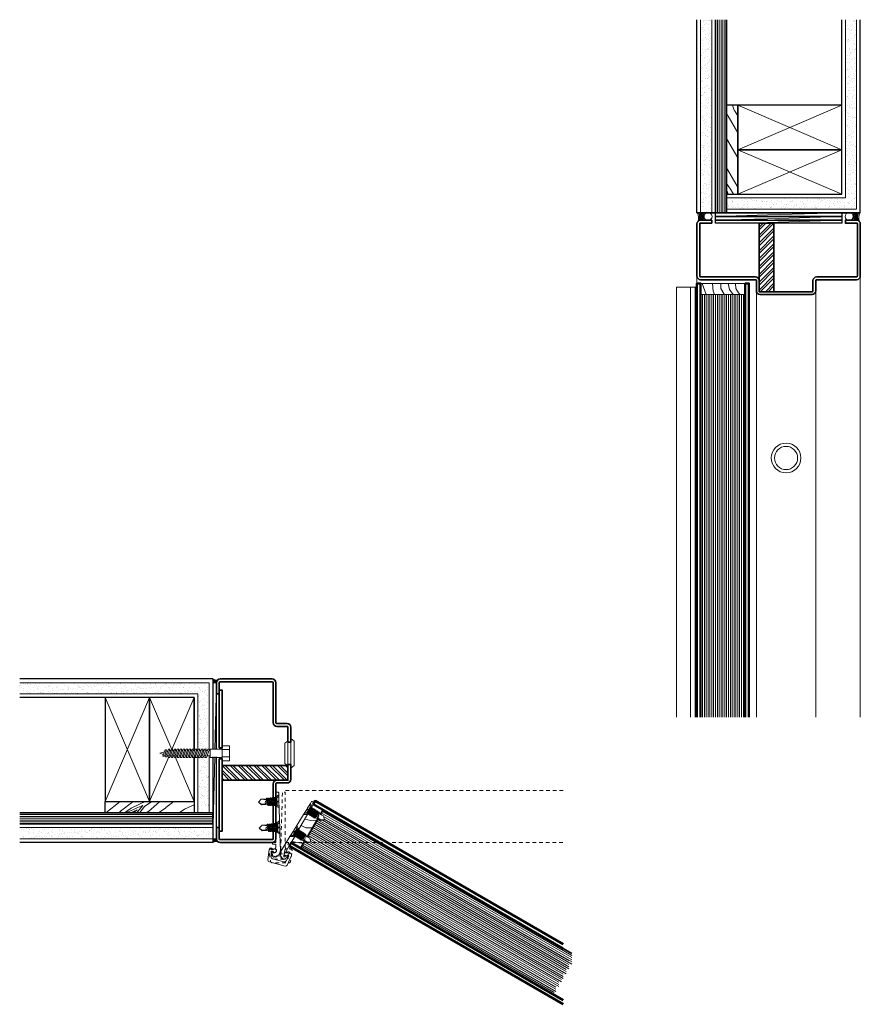
# Model space of a CAD drawing. Units: inches. Extents: x -280 to 248, y -186 to 139.
# Drawn here: x 66 to 94, y -84 to -50 of the extents above; entities that cross this region are included whole.
import ezdxf

# ---------------------------------------------------------------- set-up
doc = ezdxf.new("R2010")
doc.units = ezdxf.units.IN
doc.header["$MEASUREMENT"] = 0
doc.linetypes.add('HIDDEN2', pattern=[0.1875, 0.125, -0.0625])
for name, color, linetype, lineweight in [('door', 203, 'Continuous', 25), ('door skins', 167, 'Continuous', 50), ('fasteners', 5, 'Continuous', 5), ('fiberglass', 3, 'Continuous', 35), ('galv. & stainless', 134, 'Continuous', 35), ('gypsum', 2, 'Continuous', 25), ('hatch', 40, 'Continuous', 0), ('hinges', 207, 'Continuous', 13), ('sealant', 240, 'Continuous', 5), ('wood section', 161, 'Continuous', 20), ('wood studs', 2, 'Continuous', 25)]:
    doc.layers.add(name, color=color, linetype=linetype, lineweight=lineweight)

# ---------------------------------------------------------------- blocks, each defined once
blk = doc.blocks.new('bolt')
at = {"layer": 'fasteners', "linetype": 'Continuous'}
for p, q in [((-1.940442, 0.044459), (-2.09375, 0)), ((-1.969102, -0.036148), (-2.09375, 0)), ((-1.915345, 0.115044), (-1.989507, -0.093536)), ((-1.865345, 0.115044), (-1.939507, -0.093536)), ((-1.865345, 0.115044), (-1.915345, 0.115044)), ((-1.80625, 0.140625), (-1.898855, -0.119826)), ((-1.828945, 0.076793), (-1.884694, 0.060626)), ((-1.75625, 0.140625), (-1.848855, -0.119826)), ((-1.75625, 0.140625), (-1.80625, 0.140625)), ((-1.70625, 0.140625), (-1.80625, -0.140625)), ((-1.774028, 0.090625), (-1.724028, 0.090625)), ((-1.65625, 0.140625), (-1.75625, -0.140625)), ((-1.65625, 0.140625), (-1.70625, 0.140625)), ((-1.60625, 0.140625), (-1.70625, -0.140625)), ((-1.674028, 0.090625), (-1.624028, 0.090625)), ((-1.55625, 0.140625), (-1.65625, -0.140625)), ((-1.55625, 0.140625), (-1.60625, 0.140625)), ((-1.50625, 0.140625), (-1.60625, -0.140625)), ((-1.574028, 0.090625), (-1.524028, 0.090625)), ((-1.45625, 0.140625), (-1.55625, -0.140625)), ((-1.45625, 0.140625), (-1.50625, 0.140625)), ((-1.40625, 0.140625), (-1.50625, -0.140625)), ((-1.474028, 0.090625), (-1.424028, 0.090625)), ((-1.35625, 0.140625), (-1.45625, -0.140625)), ((-1.35625, 0.140625), (-1.40625, 0.140625)), ((-1.30625, 0.140625), (-1.40625, -0.140625)), ((-1.374028, 0.090625), (-1.324028, 0.090625)), ((-1.25625, 0.140625), (-1.35625, -0.140625)), ((-1.25625, 0.140625), (-1.30625, 0.140625)), ((-1.20625, 0.140625), (-1.30625, -0.140625)), ((-1.274028, 0.090625), (-1.224028, 0.090625)), ((-1.15625, 0.140625), (-1.25625, -0.140625)), ((-1.15625, 0.140625), (-1.20625, 0.140625)), ((-1.10625, 0.140625), (-1.20625, -0.140625)), ((-1.174028, 0.090625), (-1.124028, 0.090625)), ((-1.05625, 0.140625), (-1.15625, -0.140625)), ((-1.05625, 0.140625), (-1.10625, 0.140625)), ((-1.00625, 0.140625), (-1.10625, -0.140625)), ((-1.074028, 0.090625), (-1.024028, 0.090625)), ((-0.95625, 0.140625), (-1.05625, -0.140625)), ((-0.95625, 0.140625), (-1.00625, 0.140625)), ((-0.90625, 0.140625), (-1.00625, -0.140625)), ((-0.974028, 0.090625), (-0.924028, 0.090625)), ((-0.853183, 0.140625), (-0.953183, -0.140625)), ((-0.853183, 0.140625), (-0.90625, 0.140625)), ((-0.800117, 0.140625), (-0.900117, -0.140625)), ((-0.870961, 0.090625), (-0.817895, 0.090625)), ((-0.74705, 0.140625), (-0.84705, -0.140625)), ((-0.74705, 0.140625), (-0.800117, 0.140625)), ((-0.693984, 0.140625), (-0.793984, -0.140625)), ((-0.764828, 0.090625), (-0.711762, 0.090625)), ((-0.640917, 0.140625), (-0.740917, -0.140625)), ((-0.640917, 0.140625), (-0.693984, 0.140625)), ((-0.587851, 0.140625), (-0.687851, -0.140625)), ((-0.658695, 0.090625), (-0.605629, 0.090625)), ((-0.534784, 0.140625), (-0.634784, -0.140625)), ((-0.534784, 0.140625), (-0.587851, 0.140625)), ((-0.481718, 0.140625), (-0.581718, -0.140625)), ((-0.552562, 0.090625), (-0.499496, 0.090625)), ((-0.428652, 0.140625), (-0.528652, -0.140625)), ((-0.428652, 0.140625), (-0.481718, 0.140625)), ((-0.446429, 0.090625), (-0.40625, 0.090625)), ((-0.40625, 0.140625), (0, 0.140625)), ((-0.40625, -0.140625), (-0.40625, 0.140625)), ((0, 0.25), (0.25, 0.25)), ((0, 0.25), (0, -0.25)), ((0, 0.125), (0.25, 0.125)), ((0.25, 0.25), (0.25, -0.25)), ((-1.939507, -0.093536), (-1.989507, -0.093536)), ((-1.87845, -0.062437), (-1.923776, -0.049292)), ((-1.848855, -0.119826), (-1.898855, -0.119826)), ((-1.78125, -0.090625), (-1.833123, -0.075582)), ((-1.75625, -0.140625), (-1.80625, -0.140625)), ((-1.738472, -0.090625), (-1.688472, -0.090625)), ((-1.65625, -0.140625), (-1.70625, -0.140625)), ((-1.638472, -0.090625), (-1.588472, -0.090625)), ((-1.55625, -0.140625), (-1.60625, -0.140625)), ((-1.538472, -0.090625), (-1.488472, -0.090625)), ((-1.45625, -0.140625), (-1.50625, -0.140625)), ((-1.438472, -0.090625), (-1.388472, -0.090625)), ((-1.35625, -0.140625), (-1.40625, -0.140625)), ((-1.338472, -0.090625), (-1.288472, -0.090625)), ((-1.25625, -0.140625), (-1.30625, -0.140625)), ((-1.238472, -0.090625), (-1.188472, -0.090625)), ((-1.15625, -0.140625), (-1.20625, -0.140625)), ((-1.138472, -0.090625), (-1.088472, -0.090625)), ((-1.05625, -0.140625), (-1.10625, -0.140625)), ((-1.038472, -0.090625), (-0.988472, -0.090625)), ((-0.953183, -0.140625), (-1.00625, -0.140625)), ((-0.935405, -0.090625), (-0.882339, -0.090625)), ((-0.84705, -0.140625), (-0.900117, -0.140625)), ((-0.829273, -0.090625), (-0.776206, -0.090625)), ((-0.740917, -0.140625), (-0.793984, -0.140625)), ((-0.72314, -0.090625), (-0.670073, -0.090625)), ((-0.634784, -0.140625), (-0.687851, -0.140625)), ((-0.617007, -0.090625), (-0.56394, -0.090625)), ((-0.528652, -0.140625), (-0.581718, -0.140625)), ((-0.510874, -0.090625), (-0.40625, -0.090625)), ((-0.40625, -0.140625), (0, -0.140625)), ((0, -0.125), (0.25, -0.125)), ((0, -0.25), (0.25, -0.25))]:
    blk.add_line(p, q, dxfattribs=at)
blk = doc.blocks.new('hinge screw')
for p, q in [((0, 0), (0.091, 0.096)), ((0, 0), (0.096, -0.091)), ((0.096, -0.066), (0, 0)), ((0.091, 0.096), (0.274, 0.102)), ((0.091, 0.096), (0.272, 0.073)), ((0.306, 0.103), (0.337, 0.104)), ((0.368, 0.105), (0.399, 0.106)), ((0.431, 0.106), (0.462, 0.107)), ((0.493, 0.108), (0.524, 0.109)), ((0.556, 0.11), (0.591, 0.111)), ((0.681, 0.239), (0.589, 0.174)), ((0.589, 0.174), (0.598, -0.139)), ((0.682, 0.191), (0.62, 0.146)), ((0.62, 0.146), (0.627, -0.11)), ((0.687, 0.035), (0.623, 0.028)), ((0.688, 0.005), (0.624, 0.008)), ((0.681, 0.239), (0.687, 0.035)), ((0.688, 0.005), (0.694, -0.198)), ((0.096, -0.066), (0.236, -0.062)), ((0.096, -0.091), (0.303, -0.085)), ((0.335, -0.084), (0.366, -0.083)), ((0.397, -0.082), (0.428, -0.081)), ((0.46, -0.08), (0.491, -0.079)), ((0.522, -0.078), (0.553, -0.078)), ((0.585, -0.077), (0.596, -0.076)), ((0.694, -0.198), (0.598, -0.139)), ((0.692, -0.15), (0.627, -0.11))]:
    blk.add_line(p, q)
at = {"flags": 128}
for points in [[(0.339, -0.115), (0.301, 0.134), (0.27, 0.133), (0.308, -0.116)], [(0.402, -0.113), (0.363, 0.136), (0.332, 0.135), (0.371, -0.114)], [(0.464, -0.111), (0.426, 0.138), (0.395, 0.137), (0.433, -0.112)], [(0.527, -0.11), (0.488, 0.139), (0.457, 0.138), (0.496, -0.11)], [(0.589, -0.108), (0.551, 0.141), (0.52, 0.14), (0.558, -0.109)]]:
    blk.add_lwpolyline(points, close=True, dxfattribs=at)
for centre, radius, start, end in [((0.294, -0.017), 0.0735, 150.2658, 217.6652), ((0.21, 0.078), 0.0622, 289.1685, 354.9647), ((0.178, 0.026), 0.105, 303.3734, 26.7729)]:
    blk.add_arc(centre, radius, start, end)
blk = doc.blocks.new('hinge')
at = {"flags": 128}
for points in [[(-0.446, 1.62), (-0.446, 1.807), (-0.367, 1.807, -0.414214), (-0.352, 1.791), (-0.35, 1.717), (-0.441, 1.651), (-0.441, 1.62)], [(-0.337, 1.279), (-0.324, 0.841), (-0.415, 0.776), (-0.415, 0.745), (-0.446, 0.744), (-0.446, 1.041, 1), (-0.446, 1.057), (-0.446, 1.37), (-0.433, 1.37), (-0.432, 1.339)], [(0.75, 1.3), (0.844, 1.461), (0.776, 1.5, 0.414214), (0.755, 1.495), (0.716, 1.431), (0.762, 1.329), (0.746, 1.302)], [(0.302, 0.584), (0.256, 0.686), (0.486, 1.059), (0.598, 1.063), (0.615, 1.089), (0.625, 1.083), (0.469, 0.812, 1), (0.461, 0.798), (0.437, 0.758, 1), (0.43, 0.744), (0.406, 0.704, 1), (0.398, 0.69), (0.312, 0.541), (0.286, 0.557)], [(0.026, 0.314), (-0.272, -0.168), (-0.276, -0.165, 0.901215), (-0.292, -0.199, -0.812088), (-0.301, -0.236, 0.900475), (-0.303, -0.273, -0.808009), (-0.298, -0.31, 0.900475), (-0.287, -0.346, -0.808009), (-0.269, -0.379, 0.900475), (-0.246, -0.408, -0.808009), (-0.217, -0.432, 0.900475), (-0.185, -0.451), (-0.142, -0.449), (-0.05, -0.354), (-0.065, -0.328, -1.294305), (-0.101, -0.197), (-0.077, -0.154), (-0.086, -0.149), (-0.031, -0.054), (0.05, -0.101, 0.414214), (0.071, -0.095), (0.095, -0.055), (0, 0), (0.187, 0.324), (0.155, 0.344), (0.138, 0.318)], [(-0.586, -0.088), (-0.582, -0.073), (-0.597, -0.069, 0.459664), (-0.675, -0.123), (-0.713, -0.468, 0.370178), (-0.667, -0.536), (-0.135, -0.678, 0.370178), (-0.062, -0.643), (0.078, -0.324, 0.459664), (0.037, -0.239), (0.022, -0.235), (0.018, -0.25), (-0.048, -0.232, 2.800961), (-0.056, -0.311), (-0.043, -0.315, -0.488106), (-0.024, -0.36), (-0.103, -0.502, -0.370178), (-0.176, -0.538), (-0.562, -0.434, -0.370178), (-0.608, -0.367), (-0.605, -0.204, -0.488106), (-0.566, -0.174), (-0.552, -0.178, 2.800961), (-0.52, -0.106)]]:
    blk.add_lwpolyline(points, format="xyb", close=True, dxfattribs=at)
blk.add_lwpolyline([(-0.293, -0.199, -0.842605), (-0.301, -0.236, 0.824384), (-0.32, -0.27, -0.949062), (-0.342, -0.298, 0.932795), (-0.368, -0.322, -0.948013), (-0.397, -0.341, 0.861433), (-0.43, -0.355, -0.948013), (-0.464, -0.363, 0.861029), (-0.5, -0.365, -0.699965), (-0.541, -0.365), (-0.579, -0.212), (-0.553, -0.197, 1.294305), (-0.456, -0.101), (-0.456, -0.053), (-0.446, -0.053), (-0.446, 0.057), (-0.539, 0.057, -0.414214), (-0.555, 0.072), (-0.555, 0.119), (-0.446, 0.119), (-0.446, 0.494), (-0.407, 0.495), (-0.407, 0.464), (-0.311, 0.404), (-0.294, -0.169)], format="xyb", dxfattribs=at)

msp = doc.modelspace()

# ---------------------------------------------------------------- hatches: boundary and pattern name
at = {"layer": 'gypsum', "lineweight": 13}
h = msp.add_hatch(dxfattribs=at)
h.set_pattern_fill('AR-SAND', color=1, scale=0.125, style=0)
h.set_pattern_definition([(142.5, (-34.22223, -277.23397), (0.00787417, 0.24085297), [0, -0.19, 0, -0.2125, 0, -0.203125]), (172.5, (-34.22223, -277.23397), (-0.2212221, 0.35276826), [0, -0.1025, 0, -0.17125, 0, -0.065625]), (212.5, (-34.06848, -277.23397), (-0.38926773, 0.00070738), [0, -0.0625, 0, -0.225, 0, -0.29375]), (222.5, (-34.06848, -277.23397), (-0.37576583, 0.10970945), [0, -0.03125, 0, -0.1475, 0, -0.16875])])
h.paths.add_polyline_path([(88.815852, -50.367585), (89.190852, -50.367585), (89.190852, -56.867585), (88.815852, -56.867585)])
h.paths.add_polyline_path([(93.690852, -50.367585), (94.065852, -50.367585), (94.065852, -56.742585), (89.690852, -56.742585), (89.690852, -56.367585), (93.690852, -56.367585)])
h = msp.add_hatch(dxfattribs=at)
h.set_pattern_fill('AR-SAND', color=1, scale=0.125, style=0)
h.set_pattern_definition([(37.5, (281.66692, -75.11644), (-0.00787417, 0.24085297), [0, -0.19, 0, -0.2125, 0, -0.203125]), (7.5, (281.66692, -75.11644), (0.2212221, 0.35276826), [0, -0.1025, 0, -0.17125, 0, -0.065625]), (327.5, (281.51317, -75.11644), (0.38926773, 0.00070738), [0, -0.0625, 0, -0.225, 0, -0.29375]), (317.5, (281.51317, -75.11644), (0.3757658, 0.10970945), [0, -0.03125, 0, -0.1475, 0, -0.16875])])
h.paths.add_polyline_path([(72.269323, -72.679452), (65.894323, -72.679452), (65.894323, -73.054452), (71.894323, -73.054452), (71.894323, -74.929452), (71.948438, -74.929452), (72.269323, -74.929452)])
h.paths.add_polyline_path([(72.269323, -75.179452), (71.894323, -75.179452), (71.894323, -77.054452), (72.269323, -77.054452)])
h.paths.add_polyline_path([(72.394323, -77.554452), (65.894323, -77.554452), (65.894323, -77.929452), (72.394323, -77.929452)])
at = {"layer": 'hatch'}
h = msp.add_hatch(dxfattribs=at)
h.set_pattern_fill('WOOD8', color=256, scale=3.5, angle=60, style=0)
h.set_pattern_definition([(130.3048, (-32.4308, -274.94684), (-13.53107506, 16.43654536), [0.39131, -38.739876]), (120, (-32.684, -274.6484), (1.28109, 4.78109), [0.385, -3.115]), (101.5651, (-32.8764, -274.315), (-0.4689167, 7.8121763), [0.33204, -10.73593]), (307.125, (-32.943, -273.9897), (-15.2810844, 19.46762655), [0.28218, -27.935723]), (305.1944, (-32.77267, -274.2147), (-20.5310756, 28.56089952), [0.38659, -38.272175]), (285.9638, (-32.5499, -274.5306), (2.218918, -10.843265), [0.432926, -13.99794]), (110.5377, (-32.5708, -274.70435), (-5.7189181, 16.9054437), [0.2129, -21.076773]), (126.3402, (-32.64548, -274.505), (17.03109265, -22.49870673), [0.31694, -31.37691]), (294.2894, (-32.8333, -274.2497), (12.7189061, -29.02980077), [0.351747, -34.82282]), (311.3099, (-32.6886, -274.5703), (-10.031083, 10.374362), [0.178465, -17.6681]), (125.1944, (-32.3036, -275.23713), (20.5310756, -28.56089952), [0.38659, -38.272174]), (131.3099, (-32.5264, -274.9212), (10.031083, -10.374362), [0.35693, -17.489636]), (120, (-32.762, -274.653), (1.28109, 4.78109), [0.42, -3.08]), (99.444, (-32.97203, -274.28938), (-2.68783754, 18.65544315), [0.29904, -29.604974]), (116.1859, (-33.0211, -273.9944), (-21.46889137, 44.1852535), [0.526165, -52.09037]), (125.1944, (-33.2533, -273.52223), (20.5310756, -28.56089952), [0.38659, -38.272174]), (120, (-33.476, -273.2063), (1.28109, 4.78109), [0.385, -3.115]), (114.8056, (-31.9186, -275.90397), (-14.46892673, 32.0608828), [0.38659, -38.272175]), (125.1944, (-32.0808, -275.55305), (20.5310756, -28.56089952), [0.38659, -38.272174]), (120, (-31.858, -275.869), (1.28109, 4.78109), [0.21, -3.29]), (114.8056, (-31.96298, -275.6871), (-14.46892673, 32.0608828), [0.38659, -38.272175]), (120, (-32.125, -275.3362), (1.28109, 4.78109), [0.35, -3.15]), (109.6952, (-32.30017, -275.03308), (7.4689283, -19.93652742), [0.39131, -38.739876]), (114.8056, (-32.43205, -274.66466), (-14.46892673, 32.0608828), [0.38659, -38.272175]), (125.1944, (-32.59424, -274.31374), (20.5310756, -28.56089952), [0.38659, -38.272174]), (125.1944, (-32.81705, -273.99782), (20.5310756, -28.56089952), [0.38659, -38.272174]), (128.1301, (-33.03986, -273.6819), (13.5310866, -16.4365339), [0.494974, -24.25376]), (120, (-33.3455, -273.2925), (1.28109, 4.78109), [0.525, -2.975]), (132.5288, (-35.09413, -274.4638), (-11.78108827, 13.40544623), [0.322682, -31.94572]), (125.7106, (-35.31226, -274.226), (18.7810919, -25.52979617), [0.351747, -34.82282]), (111.8699, (-35.09413, -274.4638), (-7.4689126, 19.9365317), [0.24749, -24.50125]), (110.5377, (-35.1863, -274.2341), (-5.7189181, 16.9054437), [0.425793, -20.863875]), (120, (-33.5857, -276.8665), (1.28109, 4.78109), [0.42, -3.08]), (129.4623, (-33.7957, -276.50274), (11.7810846, -13.4054502), [0.2129, -21.076772]), (278.1986, (-33.931, -276.3384), (-2.2189118, 10.8432674), [0.18848, -18.659595]), (287.0054, (-33.90413, -276.52493), (-9.68783086, 30.7797983), [0.46696, -46.228865]), (127.125, (-35.28663, -274.13037), (15.2810844, -19.46762655), [0.28218, -27.935723]), (112.875, (-35.28663, -274.13037), (-9.21891696, 22.96762054), [0.28218, -27.935723]), (120, (-33.6463, -276.9015), (1.28109, 4.78109), [0.28, -3.22]), (285.9638, (-33.7863, -276.659), (2.218918, -10.843265), [0.288617, -14.142254]), (123.3665, (-33.9404, -276.18213), (31.03112096, -46.74740137), [0.59603, -59.006825]), (122.2906, (-34.2682, -275.68435), (45.03107627, -70.99614174), [0.8757, -86.694272]), (116.8202, (-34.73601, -274.94408), (-26.71893912, 53.27849737), [0.630973, -62.466176]), (110.5377, (-35.0207, -274.381), (-5.7189181, 16.9054437), [0.63869, -20.65098]), (109.6952, (-33.8585, -277.02397), (7.4689283, -19.93652742), [0.39131, -38.739876]), (104.0546, (-33.9904, -276.65555), (3.9689116, -13.8743558), [0.509607, -24.97078]), (120, (-34.114, -276.1612), (1.28109, 4.78109), [0.455, -3.045]), (128.1301, (-34.34163, -275.76716), (13.5310866, -16.4365339), [0.494974, -24.25376]), (116.4237, (-34.64726, -275.3778), (-23.21894037, 47.21631944), [0.561092, -55.548174]), (128.7462, (-34.89694, -274.87533), (-15.28110047, 19.46761304), [0.46035, -45.57496]), (134.0362, (-35.1851, -274.5163), (8.281084, -7.3432718), [0.432926, -13.99794]), (120, (-35.486, -274.205), (1.28109, 4.78109), [0.245, -3.255]), (305.1944, (-33.9404, -276.18213), (-20.5310756, 28.56089952), [0.773175, -37.88559]), (124.7636, (-33.37352, -276.74397), (22.2810649, -31.59199573), [0.84291, -41.30267]), (120, (-33.854, -276.0515), (1.28109, 4.78109), [0.805, -2.695]), (115.9144, (-34.25665, -275.35436), (-19.71892307, 41.15414956), [0.982495, -48.142342]), (120, (-34.686, -274.4707), (1.28109, 4.78109), [0.875, -2.625]), (112.875, (-34.01005, -277.11147), (-9.21891696, 22.96762054), [0.84654, -27.371365]), (113.6598, (-34.33912, -276.3315), (-10.96890526, 25.99871226), [0.63388, -31.05997]), (122.4896, (-34.5935, -275.75092), (41.53114215, -64.93392325), [0.80576, -79.770292]), (126.5198, (-35.02631, -275.07127), (54.593264935, -73.55831194), [1.232973, -122.064432]), (116.9872, (-32.03985, -275.97397), (-28.46889866, 56.30960766), [0.66592, -65.926122]), (128.1301, (-32.34203, -275.38057), (13.5310866, -16.4365339), [0.74246, -24.006276]), (122.3859, (-32.80047, -274.79654), (43.28103761, -67.96507674), [0.840728, -83.232156]), (109.3803, (-33.25078, -274.08658), (13.18779488, -36.84198736), [0.569758, -56.406112]), (120, (-33.44, -273.549), (1.28109, 4.78109), [0.7, -2.8]), (123.1798, (-31.67611, -275.76397), (32.78106264, -49.77852872), [0.630973, -62.466176]), (113.991, (-32.02143, -275.23588), (14.46891272, -32.06088718), [0.668675, -66.19873]), (113.2902, (-32.2933, -274.62497), (12.71893138, -29.02979254), [0.599102, -59.311245]), (125.7106, (-32.53018, -274.0747), (18.7810919, -25.52979617), [0.703493, -34.471073]), (132.0948, (-32.9408, -273.50347), (21.8121958, -23.7797842), [0.501123, -49.61125]), (110.5377, (-33.27674, -273.1316), (-5.7189181, 16.9054437), [0.425793, -20.863875]), (116.1859, (-32.25202, -276.09647), (-21.46889137, 44.1852535), [0.526165, -52.09037]), (132.8043, (-32.48421, -275.62431), (31.84328536, -34.15413642), [0.789635, -78.173963]), (120, (-33.0208, -275.045), (1.28109, 4.78109), [0.875, -2.625]), (114.5597, (-33.45827, -274.2872), (16.21893173, -35.09196739), [0.738325, -73.094255]), (113.2902, (-33.76514, -273.61567), (12.71893138, -29.02979254), [0.599102, -59.311245]), (120, (-31.464, -275.6415), (1.28109, 4.78109), [0.595, -2.905]), (111.8699, (-31.76144, -275.1262), (-7.4689126, 19.9365317), [0.98995, -23.758788]), (122.3859, (-32.1302, -274.20748), (43.28103761, -67.96507674), [0.840728, -83.232156]), (125.5275, (-32.58051, -273.49752), (-42.81213652, 60.152897975), [1.090068, -107.916812]), (113.1572, (-34.22223, -277.23397), (23.68779682, -55.0285236), [0.88128, -87.24647]), (120, (-34.5688, -276.4237), (1.28109, 4.78109), [0.98, -2.52]), (123.6522, (-35.0588, -275.575), (60.312140976, -90.463781394), [1.648346, -163.186419]), (120, (-33.1613, -276.6215), (1.28109, 4.78109), [0.84, -2.66]), (115.2364, (-33.58135, -275.894), (-16.2189384, 35.0919661), [0.84291, -41.30267]), (121.8476, (-33.94073, -275.13155), (55.53107257, -89.18267871), [1.085563, -107.470874]), (122.7263, (-34.51354, -274.20941), (38.03107736, -58.87178613), [0.735833, -72.847453]), (125.1944, (-32.67637, -276.34147), (20.5310756, -28.56089952), [0.773174, -37.88559]), (120, (-33.122, -275.7096), (1.28109, 4.78109), [1.12, -2.38]), (118.0908, (-33.682, -274.73969), (-47.718835915, 89.65161797), [1.050585, -104.007733]), (116.4237, (-34.17669, -273.81286), (-23.21894037, 47.21631944), [0.561092, -55.548174])])
h.paths.add_polyline_path([(90.065852, -53.242585), (89.690852, -53.242585), (89.690852, -56.242585), (90.065852, -56.242585)])
h = msp.add_hatch(dxfattribs=at)
h.set_pattern_fill('STEEL', color=256, scale=1.5, style=0)
h.set_pattern_definition([(45, (0, 0), (-0.13258252, 0.13258252), []), (45, (2e-17, 0.09375), (-0.13258252, 0.13258252), [])])
h.paths.add_polyline_path([(90.784602, -59.492585, 0.414213562), (90.815852, -59.523835), (91.284602, -59.523835), (91.284602, -57.211335), (90.784602, -57.211335)])
h = msp.add_hatch(dxfattribs=at)
h.set_pattern_fill('STEEL', color=256, scale=1.5, angle=90, style=0)
h.set_pattern_definition([(135, (0, 0), (-0.13258252, -0.13258252), []), (135, (-0.09375, 6e-18), (-0.13258252, -0.13258252), [])])
h.paths.add_polyline_path([(74.894323, -75.960702, 0.414213562), (74.925573, -75.929452), (74.925573, -75.460702), (72.706823, -75.460702), (72.706823, -75.960702)])
h = msp.add_hatch(dxfattribs=at)
h.set_pattern_fill('WOOD8', color=256, scale=3, angle=30, style=0)
h.set_pattern_definition([(19.6952, (281.31733, -72.65092), (17.08845208, 6.40193854), [0.33541, -33.205608]), (30, (281.633, -72.538), (1.098076, 4.098076), [0.33, -2.67]), (48.4349, (281.9189, -72.3729), (3.696156, 5.5980727), [0.284604, -9.202227]), (202.875, (282.10773, -72.15994), (19.6865319, 7.9019288), [0.24187, -23.944905]), (204.8056, (281.88488, -72.25396), (27.4807567, 12.4019372), [0.331362, -32.80472]), (224.0362, (281.5841, -72.393), (-6.294233, -7.098072), [0.37108, -11.998236]), (39.4623, (281.52517, -72.5309), (11.4903859, 10.0980725), [0.182484, -18.065805]), (23.6598, (281.66606, -72.41494), (-22.2846105, -9.4019188), [0.271662, -26.894493]), (215.7106, (281.91488, -72.30592), (-21.88268243, -16.09807876), [0.301497, -29.84813]), (198.6901, (281.6701, -72.4819), (11.8923032, 3.401931), [0.15297, -15.144087]), (24.8056, (281.0985, -72.8119), (-27.4807567, -12.4019372), [0.331362, -32.80472]), (18.6901, (281.3993, -72.6729), (-11.8923032, -3.401931), [0.30594, -14.991117]), (30, (281.689, -72.5748), (1.098076, 4.098076), [0.36, -2.64]), (50.556, (282.00086, -72.39485), (9.99039185, 12.6961448), [0.25632, -25.375692]), (33.8141, (282.16371, -72.1969), (34.87305606, 23.59809113), [0.451, -44.64889]), (24.8056, (282.53842, -71.94592), (-27.4807567, -12.4019372), [0.331362, -32.80472]), (30, (282.8392, -71.807), (1.098076, 4.098076), [0.33, -2.67]), (35.1944, (280.52692, -73.1419), (24.480771, 17.5980648), [0.331362, -32.80472]), (24.8056, (280.7977, -72.95092), (-27.4807567, -12.4019372), [0.331362, -32.80472]), (30, (280.497, -73.09), (1.098076, 4.098076), [0.18, -2.82]), (35.1944, (280.6528, -72.99994), (24.480771, 17.5980648), [0.331362, -32.80472]), (30, (280.9236, -72.809), (1.098076, 4.098076), [0.3, -2.7]), (40.3048, (281.1834, -72.65896), (-14.08846745, -11.59806434), [0.33541, -33.205608]), (35.1944, (281.4392, -72.442), (24.480771, 17.5980648), [0.331362, -32.80472]), (24.8056, (281.70998, -72.25102), (-27.4807567, -12.4019372), [0.331362, -32.80472]), (24.8056, (282.01077, -72.112), (-27.4807567, -12.4019372), [0.331362, -32.80472]), (21.8699, (282.31156, -71.973), (-17.0884557, -6.4019251), [0.424263, -20.788938]), (30, (282.7053, -71.815), (1.098076, 4.098076), [0.45, -2.55]), (17.4712, (283.50136, -73.4338), (14.4903813, 4.9019253), [0.276585, -27.382047]), (24.2894, (283.7652, -73.35075), (-24.88268638, -10.9019195), [0.301497, -29.84813]), (38.1301, (283.50136, -73.4338), (14.08845765, 11.5980742), [0.212133, -21.00107]), (39.4623, (283.66823, -73.3028), (11.4903859, 10.0980725), [0.364965, -17.88332]), (30, (281.352, -74.5708), (1.098076, 4.098076), [0.36, -2.64]), (20.5377, (281.6637, -74.39085), (-14.4903803, -4.9019298), [0.182484, -18.065805]), (231.8014, (281.8346, -74.3268), (6.2942295, 7.0980764), [0.161556, -15.99394]), (222.9946, (281.73467, -74.4538), (20.38269153, 18.69614728), [0.40025, -39.62474]), (22.875, (283.78715, -73.2688), (-19.6865319, -7.9019288), [0.24187, -23.944905]), (37.125, (283.78715, -73.2688), (16.68653704, 13.0980723), [0.24187, -23.944905]), (30, (281.382, -74.6228), (1.098076, 4.098076), [0.24, -2.76]), (224.0362, (281.5898, -74.5028), (-6.294233, -7.098072), [0.247386, -12.121932]), (26.6335, (281.9085, -74.21487), (-43.06923407, -21.40189429), [0.510882, -50.57728]), (27.7094, (282.36517, -73.98585), (-63.85382304, -33.401935016), [0.7506, -74.309376]), (33.1798, (283.02969, -73.63683), (42.66731034, 28.09805369), [0.540834, -53.542437]), (39.4623, (283.48234, -73.34085), (11.4903859, 10.0980725), [0.54745, -17.70084]), (40.3048, (281.48692, -74.80467), (-14.08846745, -11.59806434), [0.33541, -33.205608]), (45.9454, (281.7427, -74.5877), (-8.89230534, -8.5980761), [0.436806, -21.403524]), (30, (282.0464, -74.2738), (1.098076, 4.098076), [0.39, -2.61]), (21.8699, (282.3842, -74.0788), (-17.0884557, -6.4019251), [0.424263, -20.788938]), (33.5763, (282.77792, -73.92075), (37.4711588, 25.09805308), [0.480936, -47.61272]), (21.2538, (283.17861, -73.65477), (19.68653805, 7.9019119), [0.394587, -39.06425]), (15.9638, (283.5464, -73.5117), (-9.2942271, -1.9019297), [0.37108, -11.998236]), (30, (283.903, -73.4097), (1.098076, 4.098076), [0.21, -2.79]), (204.8056, (281.9085, -74.21487), (27.4807567, 12.4019372), [0.66272, -32.473362]), (25.2364, (281.24692, -74.38898), (-30.07882808, -13.9019472), [0.722496, -35.40229]), (30, (281.9005, -74.081), (1.098076, 4.098076), [0.69, -2.31]), (34.0856, (282.49802, -73.73594), (32.27499694, 22.09806639), [0.84214, -41.264865]), (30, (283.1955, -73.264), (1.098076, 4.098076), [0.75, -2.25]), (37.125, (281.56192, -74.93458), (16.68653704, 13.0980723), [0.725604, -23.46117]), (36.3402, (282.14046, -74.49663), (19.28460577, 14.5980794), [0.543324, -26.62283]), (27.5104, (282.57811, -74.17467), (-58.657702096, -30.40187659), [0.69065, -68.374536]), (23.4802, (283.19067, -73.85565), (-72.04998024, -31.205772286), [1.056834, -104.626656]), (33.0128, (280.58692, -73.24583), (45.26536568, 29.59808689), [0.57079, -56.508105]), (21.8699, (281.06556, -72.93485), (-17.0884557, -6.4019251), [0.636396, -20.576808]), (27.6141, (281.65615, -72.69779), (-61.25572838, -31.90196934), [0.720624, -71.341848]), (40.6197, (282.2947, -72.36377), (-25.57882206, -21.69617103), [0.488364, -48.348096]), (30, (282.6654, -72.0458), (1.098076, 4.098076), [0.6, -2.4]), (26.8202, (280.40692, -72.93406), (-45.66728346, -22.90194782), [0.540834, -53.542437]), (36.009, (280.88958, -72.69004), (-24.48076249, -17.59807406), [0.57315, -56.74177]), (36.7098, (281.35321, -72.35308), (-21.88269767, -16.09806181), [0.513516, -50.83821]), (24.2894, (281.76488, -72.04612), (-24.88268638, -10.9019195), [0.602994, -29.546634]), (17.9052, (282.3145, -71.79808), (-26.38269237, -8.30382799), [0.429534, -42.52393]), (39.4623, (282.72323, -71.666), (11.4903859, 10.0980725), [0.364965, -17.88332]), (33.8141, (280.69192, -73.4277), (34.87305606, 23.59809113), [0.451, -44.64889]), (17.1957, (281.06663, -73.17671), (-38.274996235, -11.70574894), [0.67683, -67.006254]), (30, (281.7132, -72.9766), (1.098076, 4.098076), [0.75, -2.25]), (35.4403, (282.36273, -72.60162), (-27.07884908, -19.09805946), [0.63285, -62.65222]), (36.7098, (282.87833, -72.23465), (-21.88269767, -16.09806181), [0.513516, -50.83821]), (30, (280.302, -72.7522), (1.098076, 4.098076), [0.51, -2.49]), (38.1301, (280.7436, -72.4972), (14.08845765, 11.5980742), [0.84853, -20.364675]), (27.6141, (281.41106, -71.97327), (-61.25572838, -31.90196934), [0.720624, -71.341848]), (24.4725, (282.04959, -71.63925), (57.559582975, 26.30388814), [0.934344, -92.500125]), (36.8428, (281.66692, -75.11644), (-41.16728195, -30.69617225), [0.755382, -74.78269]), (30, (282.2714, -74.6635), (1.098076, 4.098076), [0.84, -2.16]), (26.3478, (282.9989, -74.2435), (-83.540345948, -41.30388199), [1.412868, -139.874073]), (30, (281.142, -74.207), (1.098076, 4.098076), [0.72, -2.28]), (34.7636, (281.76546, -73.84712), (27.07885348, 19.09805563), [0.722496, -35.40229]), (28.1524, (282.359, -73.43515), (-79.442279057, -42.40193919), [0.930483, -92.117892]), (27.2737, (283.1794, -72.99614), (-53.46151902, -27.40193458), [0.630714, -62.440674]), (24.8056, (280.90192, -73.79142), (-27.4807567, -12.4019372), [0.66272, -32.473362]), (30, (281.5035, -73.5134), (1.098076, 4.098076), [0.96, -2.04]), (31.9092, (282.33488, -73.03339), (73.84417125, 46.09813774), [0.9005, -89.149485]), (33.5763, (283.0993, -72.5574), (37.4711588, 25.09805308), [0.480936, -47.61272])])
h.paths.add_polyline_path([(71.769323, -76.679452), (71.769323, -77.054452), (68.769323, -77.054452), (68.769323, -76.679452)])

# ---------------------------------------------------------------- linework, layer by layer
at = {"layer": 'door', "color": 251, "linetype": 'HIDDEN2', "lineweight": 0}
for p, q in [((84.194094, -76.304436), (74.831814, -76.304436)), ((74.831814, -78.054436), (84.194094, -78.054436))]:
    msp.add_line(p, q, dxfattribs=at)
at = {"layer": 'door', "color": 251, "linetype": 'HIDDEN2', "lineweight": 0, "flags": 128}
for points in [[(74.738073, -76.382577), (74.680628, -78.335702), (74.675573, -78.335702, 0.901215199), (74.679026, -78.37296, -0.812088097), (74.689266, -78.40895, 0.900474605), (74.705944, -78.442446, -0.808009025), (74.728494, -78.472306, 0.900474605), (74.756146, -78.497514, -0.808009025), (74.78796, -78.517212, 0.900474605), (74.822851, -78.530729, -0.808009025), (74.859632, -78.537605, 0.900474605), (74.89705, -78.537605), (74.933322, -78.514213), (74.965454, -78.385997), (74.939233, -78.370858, -1.294305058), (74.842379, -78.275282), (74.842379, -78.226327), (74.831823, -78.226327), (74.831823, -78.116952), (74.925573, -78.116952, 0.414213562), (74.941198, -78.101327), (74.941198, -78.054452), (74.831823, -78.054452), (74.831823, -76.366952), (74.753698, -76.366952, 0.414213562)], [(74.363073, -78.288827), (74.363073, -78.273202), (74.347448, -78.273202, 0.459664034), (74.285675, -78.345206), (74.338559, -78.688956, 0.370178311), (74.400333, -78.741952), (74.950813, -78.741952, 0.370178311), (75.012587, -78.688956), (75.065471, -78.345206, 0.459664034), (75.003698, -78.273202), (74.988073, -78.273202), (74.988073, -78.288827), (74.919681, -78.288827, 2.800961437), (74.932468, -78.366952), (74.946287, -78.366952, -0.488105655), (74.9766, -78.405799), (74.936964, -78.563956, -0.370178311), (74.875191, -78.616952), (74.475955, -78.616952, -0.370178311), (74.414182, -78.563956), (74.374546, -78.405799, -0.488105655), (74.404859, -78.366952), (74.418679, -78.366952, 2.800961437), (74.431465, -78.288827)]]:
    msp.add_lwpolyline(points, format="xyb", close=True, dxfattribs=at)
at = {"layer": 'door skins'}
for points in [[(88.815852, -73.83735), (88.815852, -59.242585), (88.690852, -59.242585), (88.690852, -73.83735)], [(90.315852, -73.83735), (90.315852, -59.242585), (90.440852, -59.242585), (90.440852, -73.83735)], [(90.315852, -73.83735), (90.315852, -59.242585), (90.440852, -59.242585), (90.440852, -73.83735)]]:
    msp.add_lwpolyline(points, dxfattribs=at)
at = {"layer": 'door skins', "flags": 128}
for points in [[(84.194094, -81.481588), (75.839862, -76.658271), (75.777362, -76.766524), (84.194094, -81.625926)], [(84.194094, -83.502314), (74.964862, -78.173815), (75.027362, -78.065562), (84.194094, -83.357977)]]:
    msp.add_lwpolyline(points, dxfattribs=at)
at = {"layer": 'fasteners', "linetype": 'Continuous', "lineweight": 0}
for p, q in [((74.925573, -74.679452), (75.019323, -74.679452)), ((74.925573, -75.429452), (75.019323, -75.429452))]:
    msp.add_line(p, q, dxfattribs=at)
at = {"layer": 'fasteners', "linetype": 'Continuous', "lineweight": 0, "flags": 128}
for points in [[(74.816198, -75.398202), (74.925573, -75.460702), (74.925573, -74.648202), (74.816198, -74.710702)], [(75.128698, -74.648202), (75.019323, -74.554452), (75.019323, -75.554452), (75.128698, -75.460702)]]:
    msp.add_lwpolyline(points, close=True, dxfattribs=at)
at = {"layer": 'fasteners'}
for radius in [0.5, 0.390625]:
    msp.add_circle((91.690852, -65.117585), radius, dxfattribs=at)
at = {"layer": 'fiberglass'}
for p, q in [((89.315852, -56.867585), (89.315852, -50.367585)), ((89.690852, -56.867585), (89.690852, -50.367585)), ((89.690852, -56.867585), (89.315852, -56.867585)), ((93.190852, -56.867585), (93.565852, -56.867585)), ((93.565852, -56.867585), (93.190852, -56.867585)), ((88.815852, -73.83735), (88.815852, -59.617585)), ((90.315852, -73.83735), (90.315852, -59.617585)), ((72.394323, -77.054452), (65.894323, -77.054452)), ((72.394323, -77.429452), (72.394323, -77.054452)), ((76.104763, -76.949448), (76.018791, -77.098356)), ((76.102121, -76.954024), (84.475344, -81.788306)), ((72.394323, -77.429452), (65.894323, -77.429452)), ((75.925001, -77.260806), (75.580697, -77.857158)), ((75.486906, -78.019608), (75.352121, -78.253062)), ((75.352121, -78.253062), (83.912844, -83.195597))]:
    msp.add_line(p, q, dxfattribs=at)
at = {"layer": 'fiberglass', "color": 51, "lineweight": 0}
for p, q in [((89.378352, -56.867585), (89.378352, -50.367585)), ((89.440852, -56.867585), (89.440852, -50.367585)), ((89.503352, -56.867585), (89.503352, -50.367585)), ((89.565852, -56.867585), (89.565852, -50.367585)), ((89.628352, -56.867585), (89.628352, -50.367585)), ((88.878352, -73.83735), (88.878352, -59.617585)), ((88.940852, -73.83735), (88.940852, -59.617585)), ((89.003352, -73.83735), (89.003352, -59.617585)), ((89.065852, -73.83735), (89.065852, -59.617585)), ((89.128352, -73.83735), (89.128352, -59.617585)), ((89.190852, -73.83735), (89.190852, -59.617585)), ((89.253352, -73.83735), (89.253352, -59.617585)), ((89.315852, -73.83735), (89.315852, -59.617585)), ((89.378352, -73.83735), (89.378352, -59.617585)), ((89.440852, -73.83735), (89.440852, -59.617585)), ((89.503352, -73.83735), (89.503352, -59.617585)), ((89.565852, -73.83735), (89.565852, -59.617585)), ((89.628352, -73.83735), (89.628352, -59.617585)), ((89.690852, -73.83735), (89.690852, -59.617585)), ((89.753352, -73.83735), (89.753352, -59.617585)), ((89.815852, -73.83735), (89.815852, -59.617585)), ((89.878352, -73.83735), (89.878352, -59.617585)), ((89.940852, -73.83735), (89.940852, -59.617585)), ((90.003352, -73.83735), (90.003352, -59.617585)), ((90.065852, -73.83735), (90.065852, -59.617585)), ((90.128352, -73.83735), (90.128352, -59.617585)), ((90.190852, -73.83735), (90.190852, -59.617585)), ((90.253352, -73.83735), (90.253352, -59.617585)), ((72.394323, -77.116952), (65.894323, -77.116952)), ((72.394323, -77.179452), (65.894323, -77.179452)), ((76.039621, -77.062277), (84.475344, -81.932643)), ((76.070871, -77.00815), (84.475344, -81.860475)), ((76.125489, -77.184021), (84.475344, -82.004812)), ((72.394323, -77.241952), (65.894323, -77.241952)), ((72.394323, -77.304452), (65.894323, -77.304452)), ((72.394323, -77.366952), (65.894323, -77.366952)), ((75.789621, -77.49529), (84.194094, -82.347614)), ((75.789621, -77.49529), (84.287844, -82.40174)), ((75.820871, -77.441163), (84.287844, -82.329572)), ((75.852121, -77.387037), (84.287844, -82.257403)), ((75.852121, -77.387037), (84.381594, -82.311529)), ((75.883371, -77.33291), (84.287844, -82.185234)), ((75.883371, -77.33291), (84.381594, -82.239361)), ((75.914621, -77.278783), (84.381594, -82.167192)), ((76.085456, -77.305246), (84.381594, -82.095023)), ((76.085456, -77.305246), (84.475344, -82.14915)), ((76.145273, -77.267612), (84.381594, -82.022854)), ((76.145273, -77.267612), (84.475344, -82.076981)), ((75.602121, -77.820049), (84.131594, -82.744542)), ((75.633371, -77.765923), (84.131594, -82.672373)), ((75.664621, -77.711796), (84.194094, -82.636289)), ((75.695871, -77.657669), (84.194094, -82.56412)), ((75.727121, -77.603543), (84.194094, -82.491951)), ((75.758371, -77.549416), (84.194094, -82.419783)), ((75.758371, -77.549416), (84.287844, -82.473909)), ((75.386399, -78.193691), (83.884621, -83.100142)), ((75.414621, -78.144809), (83.944094, -83.069302)), ((75.445871, -78.090682), (83.944094, -82.997133)), ((75.477121, -78.036556), (83.944094, -82.924964)), ((75.626055, -78.050373), (84.037844, -82.906922)), ((75.665338, -77.928716), (84.037844, -82.762584)), ((75.685121, -78.012307), (84.037844, -82.834753))]:
    msp.add_line(p, q, dxfattribs=at)
at = {"layer": 'fiberglass'}
for points in [[(91.284602, -59.523835), (90.784602, -59.523835), (90.784602, -57.211335), (91.284602, -57.211335)], [(74.925573, -75.460702), (74.925573, -75.960702), (72.706823, -75.960702), (72.706823, -75.460702)]]:
    msp.add_lwpolyline(points, close=True, dxfattribs=at)
at = {"layer": 'galv. & stainless', "color": 138, "lineweight": 5}
msp.add_line((88.690852, -59.242585), (88.690852, -58.992585), dxfattribs=at)
at = {"layer": 'galv. & stainless', "lineweight": 13}
for p, q in [((94.190852, -58.992585), (94.190852, -73.844049)), ((90.690852, -59.492585), (90.690852, -73.844049)), ((92.690852, -59.492585), (92.690852, -73.844049))]:
    msp.add_line(p, q, dxfattribs=at)
at = {"layer": 'galv. & stainless'}
for points in [[(92.565852, -59.617585), (90.815852, -59.617585, -0.414213562), (90.690852, -59.492585), (90.690852, -59.148835, 0.414213562), (90.659602, -59.117585), (88.815852, -59.117585, -0.414213562), (88.690852, -58.992585), (88.690852, -57.242585, -0.414213562), (88.815852, -57.117585), (89.190852, -57.117585), (89.190852, -57.211335), (88.815852, -57.211335, 0.414213562), (88.784602, -57.242585), (88.784602, -58.992585, 0.414213562), (88.815852, -59.023835), (90.659602, -59.023835, -0.414213562), (90.784602, -59.148835), (90.784602, -59.492585, 0.414213562), (90.815852, -59.523835), (92.565852, -59.523835, 0.414213562), (92.597102, -59.492585), (92.597102, -59.148835, -0.414213562), (92.722102, -59.023835), (94.065852, -59.023835, 0.414213562), (94.097102, -58.992585), (94.097102, -57.242585, 0.414213562), (94.065852, -57.211335), (93.690852, -57.211335), (93.690852, -57.117585), (94.065852, -57.117585, -0.414213562), (94.190852, -57.242585), (94.190852, -58.992585, -0.414213562), (94.065852, -59.117585), (92.722102, -59.117585, 0.414213562), (92.690852, -59.148835), (92.690852, -59.492585, -0.414213562)], [(74.925573, -74.679452), (74.925573, -74.179452, 0.414213562), (74.894323, -74.148202), (74.550573, -74.148202, -0.414213562), (74.425573, -74.023202), (74.425573, -72.679452, 0.414213562), (74.394323, -72.648202), (72.644323, -72.648202, 0.414213562), (72.613073, -72.679452), (72.613073, -73.054452), (72.519323, -73.054452), (72.519323, -72.679452, -0.414213562), (72.644323, -72.554452), (74.394323, -72.554452, -0.414213562), (74.519323, -72.679452), (74.519323, -74.023202, 0.414213562), (74.550573, -74.054452), (74.894323, -74.054452, -0.414213562), (75.019323, -74.179452), (75.019323, -74.679452)], [(74.425573, -76.556561), (74.425573, -76.085702, -0.414213562), (74.550573, -75.960702), (74.894323, -75.960702, 0.414213562), (74.925573, -75.929452), (74.925573, -75.429452), (75.019323, -75.429452), (75.019323, -75.929452, -0.414213562), (74.894323, -76.054452), (74.550573, -76.054452, 0.414213562), (74.519323, -76.085702), (74.519323, -76.553803)], [(74.519323, -77.680101), (74.519323, -77.929452, -0.414213562), (74.394323, -78.054452), (72.644323, -78.054452, -0.414213562), (72.519323, -77.929452), (72.519323, -77.554452), (72.613073, -77.554452), (72.613073, -77.929452, 0.414213562), (72.644323, -77.960702), (74.394323, -77.960702, 0.414213562), (74.425573, -77.929452), (74.425573, -77.682858)]]:
    msp.add_lwpolyline(points, format="xyb", close=True, dxfattribs=at)
for points in [[(72.706823, -74.866952), (72.706823, -72.929452), (72.613073, -72.929452), (72.613073, -74.866952)], [(72.613073, -75.241952), (72.613073, -77.679452), (72.706823, -77.679452), (72.706823, -75.241952)], [(74.519323, -77.429452), (74.425573, -77.43275), (74.425573, -76.806669), (74.519323, -76.803911)]]:
    msp.add_lwpolyline(points, close=True, dxfattribs=at)
at = {"layer": 'galv. & stainless', "lineweight": 18}
for points in [[(75.149272, -77.854388), (75.149337, -77.854429)], [(75.149272, -77.854407), (75.149337, -77.854447)], [(75.149272, -77.854407), (75.149337, -77.854447)]]:
    msp.add_lwpolyline(points, dxfattribs=at)
at = {"layer": 'gypsum'}
for p, q in [((88.690852, -56.867585), (88.690852, -50.367585)), ((93.565852, -56.242585), (93.565852, -50.367585)), ((94.190852, -56.867585), (94.190852, -50.367585)), ((94.190852, -56.867585), (88.690852, -56.867585)), ((88.690852, -56.867585), (94.190852, -56.867585)), ((88.690852, -56.867585), (91.065852, -56.867585)), ((89.315852, -56.867585), (91.065852, -56.867585)), ((91.315852, -56.867585), (94.190852, -56.867585)), ((91.315852, -56.867585), (93.190852, -56.867585)), ((72.394323, -72.554452), (65.894323, -72.554452)), ((72.394323, -72.554452), (72.394323, -74.929452)), ((71.769323, -73.179452), (65.894323, -73.179452)), ((71.769323, -73.179452), (71.769323, -74.929452)), ((71.769323, -75.179452), (71.769323, -77.054452)), ((72.394323, -75.179452), (72.394323, -78.054452)), ((72.394323, -78.054452), (65.894323, -78.054452))]:
    msp.add_line(p, q, dxfattribs=at)
at = {"layer": 'gypsum', "color": 1, "lineweight": 13}
for p, q in [((88.815852, -56.867585), (88.815852, -50.367585)), ((89.190852, -56.867585), (89.190852, -50.367585)), ((93.690852, -56.367585), (93.690852, -50.367585)), ((94.065852, -56.742585), (94.065852, -50.367585)), ((93.690852, -56.367585), (89.690852, -56.367585)), ((94.065852, -56.742585), (89.690852, -56.742585)), ((72.269323, -72.679452), (65.894323, -72.679452)), ((72.269323, -72.679452), (72.269323, -74.929452)), ((71.894323, -73.054452), (65.894323, -73.054452)), ((71.894323, -73.054452), (71.894323, -74.929452)), ((71.894323, -75.179452), (71.894323, -77.054452)), ((72.269323, -75.179452), (72.269323, -77.054452)), ((72.394323, -77.554452), (65.894323, -77.554452)), ((72.394323, -77.929452), (65.894323, -77.929452))]:
    msp.add_line(p, q, dxfattribs=at)
at = {"layer": 'hatch'}
for points in [[(88.869721, -59.242585), (88.957454, -59.487736), (89.004391, -59.617585)], [(89.211875, -59.242585), (89.238193, -59.50529), (89.279251, -59.617585)], [(89.492617, -59.242585), (89.501388, -59.417503), (89.606667, -59.601858), (89.612881, -59.617585)], [(89.738264, -59.242585), (89.790905, -59.443843), (89.913729, -59.619416)], [(89.992688, -59.242585), (90.001459, -59.408726), (90.089192, -59.557964), (90.133096, -59.617585)]]:
    msp.add_lwpolyline(points, dxfattribs=at)
at = {"layer": 'hatch', "flags": 128}
for points in [[(75.365745, -77.479466), (75.521614, -77.559329), (75.733909, -77.560332), (75.750636, -77.562814)], [(75.488568, -77.26673), (75.689183, -77.32177), (75.902646, -77.303188)], [(75.054297, -78.018909), (75.310471, -78.065506), (75.446391, -78.089782)]]:
    msp.add_lwpolyline(points, dxfattribs=at)
at = {"layer": 'hatch'}
for centre, major_axis, ratio in [((89.065852, -56.992585), (-0.136681, 0), 0.914537483), ((93.815852, -56.992585), (-0.138669, 0), 0.901426072)]:
    msp.add_ellipse(centre, major_axis=major_axis, ratio=ratio, dxfattribs=at)
at = {"layer": 'hinges'}
for p, q in [((88.003352, -59.367585), (88.003352, -73.83735)), ((88.690852, -59.367585), (88.003352, -59.367585)), ((88.47358, -59.367585), (88.47358, -73.83735)), ((88.628352, -59.367585), (88.628352, -73.83735))]:
    msp.add_line(p, q, dxfattribs=at)
at = {"layer": 'sealant'}
for centre, radius, start, end in [((88.401375, -57.027953), 0.345052, 336.697387, 27.6950179), ((88.525314, -57.002365), 0.257887, 327.3951045, 31.5089903), ((88.429725, -56.992202), 0.376417, 339.8354008, 19.3332323), ((88.538627, -56.984751), 0.296169, 333.2086878, 23.3037772), ((88.601201, -56.99253), 0.263547, 331.6728606, 28.3002905), ((88.652357, -56.989414), 0.242534, 328.0981448, 30.1533771), ((88.711194, -56.98947), 0.214576, 323.3404911, 34.6130412), ((94.170509, -56.98947), 0.214576, 145.3869588, 216.6595089), ((94.229346, -56.989414), 0.242534, 149.8466229, 211.9018552), ((94.280502, -56.99253), 0.263547, 151.6997095, 208.3271394), ((94.343076, -56.984751), 0.296169, 156.6962228, 206.7913122), ((94.451978, -56.992202), 0.376417, 160.6667677, 200.1645992), ((94.356389, -57.002365), 0.257887, 148.4910097, 212.6048955), ((94.480328, -57.027953), 0.345052, 152.3049821, 203.302613), ((72.555935, -72.216064), 0.375, 244.4712206, 270), ((72.555935, -72.216064), 0.390625, 245.5608985, 268.0791662), ((72.555935, -72.216064), 0.40625, 246.5584518, 266.8298152), ((72.555935, -72.216064), 0.421875, 247.4754368, 266.036986), ((72.555935, -72.216064), 0.4375, 248.321501, 265.592667), ((72.555935, -78.39284), 0.4375, 94.407333, 111.678499), ((72.555935, -78.39284), 0.421875, 93.963014, 112.5245632), ((72.555935, -78.39284), 0.40625, 93.1701848, 113.4415482), ((72.555935, -78.39284), 0.390625, 91.9208338, 114.4391015), ((72.555935, -78.39284), 0.375, 90, 115.5287794)]:
    msp.add_arc(centre, radius, start, end, dxfattribs=at)
at = {"layer": 'wood section'}
for p, q in [((90.315852, -59.242585), (88.815852, -59.242585)), ((88.815852, -59.242585), (88.815852, -60.742585)), ((90.315852, -60.742585), (90.315852, -59.242585)), ((88.815852, -59.617585), (90.315852, -59.617585))]:
    msp.add_line(p, q, dxfattribs=at)
msp.add_lwpolyline([(75.825602, -77.236176), (75.590124, -77.090829), (75.277084, -77.633031), (75.523493, -77.785126)], dxfattribs=at)
at = {"layer": 'wood studs', "color": 11, "lineweight": 9}
for p, q in [((93.565852, -53.242585), (90.065852, -54.742585)), ((90.065852, -53.242585), (93.565852, -54.742585)), ((93.565852, -54.742585), (90.065852, -56.242585)), ((90.065852, -54.742585), (93.565852, -56.242585)), ((89.315852, -56.992585), (91.065852, -56.939013)), ((91.065852, -56.939013), (93.565852, -56.867585)), ((89.315852, -57.117585), (91.065852, -57.064013)), ((89.315857, -57.211335), (91.065852, -57.189013)), ((91.065852, -57.064013), (93.565852, -56.992585)), ((91.065852, -57.189013), (93.565852, -57.117585)), ((72.519323, -72.679452), (72.465752, -74.929452)), ((68.769323, -73.179452), (70.269323, -76.679452)), ((68.769323, -76.679452), (70.269323, -73.179452)), ((70.269323, -73.179452), (71.019323, -74.929452)), ((71.019323, -74.929452), (71.769323, -73.179452)), ((70.269323, -76.679452), (70.913302, -75.176834)), ((71.126466, -75.179452), (71.769323, -76.679452)), ((72.459799, -75.179452), (72.394323, -77.929452))]:
    msp.add_line(p, q, dxfattribs=at)
at = {"layer": 'wood studs'}
for points in [[(90.065852, -53.242585), (89.690852, -53.242585), (89.690852, -56.242585), (90.065852, -56.242585)], [(90.065852, -53.242585), (90.065852, -54.742585), (93.565852, -54.742585), (93.565852, -53.242585)], [(90.065852, -54.742585), (90.065852, -56.242585), (93.565852, -56.242585), (93.565852, -54.742585)], [(68.769323, -76.679452), (70.269323, -76.679452), (70.269323, -73.179452), (68.769323, -73.179452)], [(71.769323, -77.054452), (68.769323, -77.054452), (68.769323, -76.679452), (71.769323, -76.679452)]]:
    msp.add_lwpolyline(points, close=True, dxfattribs=at)
for points in [[(91.065852, -56.992585), (89.315852, -56.992585), (89.315875, -56.867585), (91.065852, -56.867585)], [(91.315852, -56.867585), (93.565852, -56.867585), (93.565852, -56.992585), (91.065852, -56.992585)], [(91.065852, -57.117585), (89.315852, -57.117585), (89.315875, -56.992585), (91.065852, -56.992585)], [(91.315852, -57.211335), (89.315857, -57.211335), (89.315875, -57.117585), (91.065852, -57.117585)], [(91.065852, -56.992585), (93.565852, -56.992585), (93.565852, -57.117585), (91.315852, -57.117585)], [(91.065852, -57.117585), (93.565852, -57.117585), (93.565852, -57.211335), (91.315852, -57.211335)], [(72.519323, -74.929452), (72.519323, -72.679452), (72.394323, -72.679452), (72.394323, -74.929452)], [(71.769323, -74.929452), (71.769323, -73.179452), (70.269323, -73.179452), (70.269323, -76.679452), (71.769323, -76.679452), (71.769323, -75.179452)], [(72.394323, -75.179452), (72.394323, -77.929452), (72.519323, -77.929452), (72.519323, -75.179452)]]:
    msp.add_lwpolyline(points, dxfattribs=at)

# ---------------------------------------------------------------- block references
at = {"layer": 'fasteners'}
for name, p in [('bolt', (72.706823, -75.054452)), ('hinge screw', (73.934496, -76.696058)), ('hinge screw', (73.960244, -77.57149))]:
    msp.add_blockref(name, p, dxfattribs=at)
at = {"layer": 'fasteners', "xscale": -1, "rotation": 329.9999999999998}
for p in [(76.150534, -77.289844), (75.69052, -78.035116)]:
    msp.add_blockref('hinge screw', p, dxfattribs=at)
at = {"layer": 'hinges'}
msp.add_blockref('hinge', (74.964862, -78.173815), dxfattribs=at)

doc.saveas('drawing.dxf')
